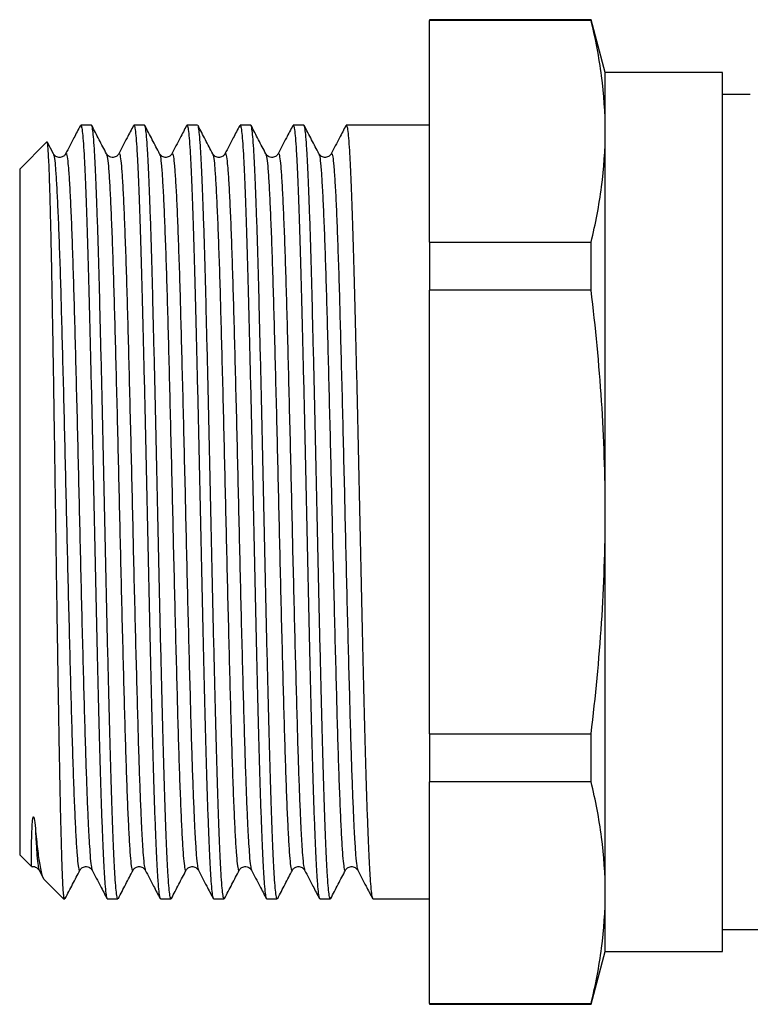
# Model space of a CAD drawing. Extents: x 37 to 380, y 103 to 250.
# Drawn here: x 134 to 159, y 213 to 247 of the extents above; entities that cross this region are included whole.
import ezdxf

# ---------------------------------------------------------------- set-up
doc = ezdxf.new("R2010")
doc.units = 0
doc.layers.get('0').update_dxf_attribs({"linetype": 'CONTINUOUS'})

msp = doc.modelspace()

# ---------------------------------------------------------------- linework, layer by layer
at = {"color": 7, "linetype": 'CONTINUOUS'}
for p, q in [((153.087, 246.802), (147.569, 246.802)), ((147.569, 246.802), (147.569, 246.775)), ((153.087, 246.775), (147.569, 246.775)), ((147.569, 239.209), (147.569, 246.775)), ((153.569, 245.002), (153.087, 246.802)), ((153.087, 246.775), (153.087, 246.802)), ((157.569, 245.002), (153.569, 245.002)), ((153.569, 242.992), (153.569, 245.002)), ((157.569, 230.002), (157.569, 245.002)), ((158.518, 244.252), (157.569, 244.252)), ((136.019, 243.202), (135.654, 243.202)), ((137.833, 243.202), (137.468, 243.202)), ((139.647, 243.202), (139.282, 243.202)), ((141.461, 243.202), (141.096, 243.202)), ((143.275, 243.202), (142.91, 243.202)), ((147.569, 243.202), (144.724, 243.202)), ((153.569, 230.002), (153.569, 242.992)), ((134.496, 242.628), (133.569, 241.702)), ((134.721, 242.223), (134.511, 242.628)), ((134.721, 242.205), (134.721, 242.203)), ((135.138, 242.199), (135.139, 242.201)), ((136.535, 242.205), (136.535, 242.203)), ((136.952, 242.199), (136.953, 242.201)), ((138.349, 242.205), (138.349, 242.203)), ((138.766, 242.199), (138.767, 242.201)), ((140.163, 242.205), (140.163, 242.203)), ((140.58, 242.199), (140.581, 242.201)), ((141.977, 242.205), (141.977, 242.203)), ((142.394, 242.199), (142.395, 242.201)), ((143.791, 242.205), (143.791, 242.203)), ((144.208, 242.199), (144.209, 242.201)), ((133.569, 241.702), (133.569, 218.302)), ((147.569, 239.209), (153.087, 239.209)), ((147.569, 239.209), (147.569, 237.567)), ((153.087, 237.567), (153.087, 239.209)), ((153.087, 237.567), (147.569, 237.567)), ((147.569, 222.436), (147.569, 237.567)), ((153.569, 217.011), (153.569, 230.002)), ((157.569, 215.002), (157.569, 230.002)), ((147.569, 222.436), (147.569, 220.794)), ((147.569, 222.436), (153.087, 222.436)), ((153.087, 220.794), (153.087, 222.436)), ((153.087, 220.794), (147.569, 220.794)), ((147.569, 213.229), (147.569, 220.794)), ((133.569, 218.302), (133.971, 217.9)), ((134.231, 217.78), (134.366, 217.521)), ((134.394, 217.477), (135.069, 216.802)), ((135.069, 216.944), (135.069, 216.802)), ((135.069, 216.802), (135.112, 216.802)), ((136.561, 216.802), (136.926, 216.802)), ((138.375, 216.802), (138.74, 216.802)), ((140.189, 216.802), (140.554, 216.802)), ((142.003, 216.802), (142.368, 216.802)), ((143.817, 216.802), (144.182, 216.802)), ((145.631, 216.802), (147.569, 216.802)), ((153.569, 215.002), (153.569, 217.011)), ((157.569, 215.752), (159.425, 215.752)), ((153.087, 213.202), (153.569, 215.002)), ((153.569, 215.002), (157.569, 215.002)), ((147.569, 213.229), (153.087, 213.229)), ((147.569, 213.229), (147.569, 213.202)), ((147.569, 213.202), (153.087, 213.202)), ((153.087, 213.202), (153.087, 213.229))]:
    msp.add_line(p, q, dxfattribs=at)
at = {"color": 7, "linetype": 'CONTINUOUS', "flags": 128}
msp.add_lwpolyline([(133.974, 217.904), (133.973, 217.899), (133.97, 217.954), (133.969, 218.068), (133.969, 218.23), (133.972, 218.436), (133.976, 218.683), (133.984, 218.989), (133.998, 219.301), (134.01, 219.467), (134.02, 219.545), (134.027, 219.575), (134.031, 219.588), (134.033, 219.592), (134.035, 219.594), (134.037, 219.596), (134.039, 219.596), (134.04, 219.596), (134.041, 219.596), (134.042, 219.595), (134.043, 219.594), (134.045, 219.592), (134.047, 219.589), (134.051, 219.578), (134.061, 219.54), (134.082, 219.404), (134.104, 219.203), (134.104, 219.203)], dxfattribs=at)
at = {"color": 7, "linetype": 'CONTINUOUS'}
for points, knots in [([(153.569, 242.992), (153.569, 243.623), (153.526, 244.253), (153.361, 245.514), (153.239, 246.145), (153.087, 246.775)], [0, 0, 0, 0, 0.5, 0.5, 1, 1, 1, 1]), ([(135.642, 243.19), (135.568, 243.049), (135.4, 242.727), (135.232, 242.405), (135.138, 242.223)], [0, 0, 0, 0, 0.4375039, 1, 1, 1, 1]), ([(135.654, 243.185), (135.661, 243.185), (135.679, 243.184), (135.706, 243.011), (135.737, 242.693), (135.766, 242.228), (135.797, 241.626), (135.828, 240.887), (135.86, 240.023), (135.891, 239.049), (135.921, 237.979), (135.95, 236.821), (135.981, 235.581), (136.013, 234.27), (136.044, 232.909), (136.075, 231.522), (136.105, 230.126), (136.135, 228.73), (136.166, 227.34), (136.197, 225.973), (136.228, 224.651), (136.259, 223.398), (136.289, 222.225), (136.319, 221.139), (136.35, 220.147), (136.381, 219.261), (136.413, 218.499), (136.443, 217.872), (136.473, 217.383), (136.503, 217.039), (136.533, 216.833), (136.552, 216.818), (136.561, 216.811)], [0, 0, 0, 0, 0.023207, 0.057195, 0.090858, 0.124315, 0.158156, 0.192233, 0.226352, 0.260318, 0.293941, 0.327423, 0.361294, 0.395383, 0.429496, 0.463438, 0.49702, 0.530534, 0.564433, 0.598532, 0.632638, 0.666555, 0.700095, 0.733649, 0.767574, 0.801682, 0.835778, 0.869668, 0.90317, 0.936766, 0.970717, 1, 1, 1, 1]), ([(136.926, 216.815), (136.924, 216.811), (136.911, 216.789), (136.888, 216.897), (136.857, 217.143), (136.828, 217.544), (136.797, 218.082), (136.766, 218.759), (136.735, 219.567), (136.704, 220.493), (136.673, 221.52), (136.644, 222.637), (136.613, 223.84), (136.582, 225.121), (136.551, 226.461), (136.519, 227.839), (136.489, 229.232), (136.459, 230.629), (136.429, 232.023), (136.398, 233.404), (136.366, 234.749), (136.335, 236.037), (136.305, 237.247), (136.275, 238.374), (136.245, 239.411), (136.213, 240.348), (136.182, 241.169), (136.151, 241.859), (136.12, 242.411), (136.091, 242.826), (136.06, 243.089), (136.036, 243.209), (136.022, 243.19), (136.019, 243.185)], [0, 0, 0, 0, 0.007457, 0.041532, 0.075369, 0.108823, 0.142492, 0.176484, 0.210609, 0.24467, 0.278475, 0.311914, 0.34562, 0.379633, 0.41376, 0.447805, 0.481577, 0.515008, 0.548751, 0.582782, 0.61691, 0.650938, 0.684675, 0.718107, 0.751884, 0.785933, 0.820059, 0.854068, 0.887769, 0.92121, 0.95502, 0.989084, 1, 1, 1, 1]), ([(136.535, 242.223), (136.451, 242.384), (136.283, 242.706), (136.116, 243.029), (136.032, 243.19)], [0, 0, 0, 0, 0.499977, 1, 1, 1, 1]), ([(137.456, 243.19), (137.382, 243.049), (137.214, 242.727), (137.046, 242.405), (136.952, 242.223)], [0, 0, 0, 0, 0.437504, 1, 1, 1, 1]), ([(137.468, 243.185), (137.475, 243.185), (137.493, 243.184), (137.52, 243.011), (137.551, 242.693), (137.58, 242.228), (137.611, 241.626), (137.642, 240.887), (137.674, 240.023), (137.705, 239.049), (137.735, 237.979), (137.764, 236.821), (137.795, 235.581), (137.827, 234.27), (137.858, 232.909), (137.889, 231.522), (137.919, 230.126), (137.949, 228.73), (137.98, 227.34), (138.011, 225.973), (138.042, 224.651), (138.073, 223.398), (138.103, 222.225), (138.133, 221.139), (138.164, 220.147), (138.195, 219.261), (138.227, 218.499), (138.257, 217.872), (138.287, 217.383), (138.317, 217.039), (138.347, 216.833), (138.366, 216.818), (138.375, 216.811)], [0, 0, 0, 0, 0.023207, 0.057195, 0.090858, 0.124315, 0.158156, 0.192233, 0.226352, 0.260318, 0.293941, 0.327423, 0.361294, 0.395383, 0.429496, 0.463438, 0.49702, 0.530534, 0.564433, 0.598532, 0.632638, 0.666555, 0.700095, 0.733649, 0.767574, 0.801682, 0.835778, 0.869668, 0.90317, 0.936766, 0.970717, 1, 1, 1, 1]), ([(138.74, 216.815), (138.738, 216.811), (138.725, 216.789), (138.702, 216.897), (138.671, 217.143), (138.642, 217.544), (138.611, 218.082), (138.58, 218.759), (138.549, 219.567), (138.518, 220.493), (138.487, 221.52), (138.458, 222.637), (138.427, 223.84), (138.396, 225.121), (138.365, 226.461), (138.333, 227.839), (138.303, 229.232), (138.273, 230.629), (138.243, 232.023), (138.212, 233.404), (138.18, 234.749), (138.149, 236.037), (138.119, 237.247), (138.089, 238.374), (138.059, 239.411), (138.027, 240.348), (137.996, 241.169), (137.965, 241.859), (137.934, 242.411), (137.905, 242.826), (137.874, 243.089), (137.85, 243.209), (137.836, 243.19), (137.833, 243.185)], [0, 0, 0, 0, 0.007457, 0.041532, 0.075369, 0.108823, 0.142492, 0.176484, 0.210609, 0.24467, 0.278475, 0.311914, 0.34562, 0.379633, 0.41376, 0.447805, 0.481577, 0.515008, 0.548751, 0.582782, 0.61691, 0.650938, 0.684675, 0.718107, 0.751884, 0.785933, 0.820059, 0.854068, 0.887769, 0.92121, 0.95502, 0.989084, 1, 1, 1, 1]), ([(138.349, 242.223), (138.265, 242.384), (138.097, 242.706), (137.93, 243.029), (137.846, 243.19)], [0, 0, 0, 0, 0.499976, 1, 1, 1, 1]), ([(139.27, 243.19), (139.196, 243.049), (139.028, 242.727), (138.86, 242.405), (138.766, 242.223)], [0, 0, 0, 0, 0.437504, 1, 1, 1, 1]), ([(139.282, 243.185), (139.289, 243.185), (139.307, 243.184), (139.334, 243.011), (139.365, 242.693), (139.394, 242.228), (139.425, 241.626), (139.456, 240.887), (139.488, 240.023), (139.519, 239.049), (139.549, 237.979), (139.578, 236.821), (139.609, 235.581), (139.641, 234.27), (139.672, 232.909), (139.703, 231.522), (139.733, 230.126), (139.763, 228.73), (139.794, 227.34), (139.825, 225.973), (139.856, 224.651), (139.887, 223.398), (139.917, 222.225), (139.947, 221.139), (139.978, 220.147), (140.009, 219.261), (140.041, 218.499), (140.071, 217.872), (140.101, 217.383), (140.131, 217.039), (140.161, 216.833), (140.18, 216.818), (140.189, 216.811)], [0, 0, 0, 0, 0.023207, 0.057195, 0.090858, 0.124315, 0.158156, 0.192233, 0.226352, 0.260318, 0.293941, 0.327423, 0.361294, 0.395383, 0.429496, 0.463438, 0.49702, 0.530534, 0.564433, 0.598532, 0.632638, 0.666555, 0.700095, 0.733649, 0.767574, 0.801682, 0.835778, 0.869668, 0.90317, 0.936766, 0.970717, 1, 1, 1, 1]), ([(140.554, 216.815), (140.552, 216.811), (140.539, 216.789), (140.516, 216.897), (140.485, 217.143), (140.456, 217.544), (140.425, 218.082), (140.394, 218.759), (140.363, 219.567), (140.332, 220.493), (140.301, 221.52), (140.272, 222.637), (140.241, 223.84), (140.21, 225.121), (140.179, 226.461), (140.147, 227.839), (140.117, 229.232), (140.087, 230.629), (140.057, 232.023), (140.026, 233.404), (139.994, 234.749), (139.963, 236.037), (139.933, 237.247), (139.903, 238.374), (139.873, 239.411), (139.841, 240.348), (139.81, 241.169), (139.779, 241.859), (139.748, 242.411), (139.719, 242.826), (139.688, 243.089), (139.664, 243.209), (139.65, 243.19), (139.647, 243.185)], [0, 0, 0, 0, 0.007457, 0.041532, 0.075369, 0.108823, 0.142492, 0.176484, 0.210609, 0.24467, 0.278475, 0.311914, 0.34562, 0.379633, 0.41376, 0.447805, 0.481577, 0.515008, 0.548751, 0.582782, 0.61691, 0.650938, 0.684675, 0.718107, 0.751884, 0.785933, 0.820059, 0.854068, 0.887769, 0.92121, 0.95502, 0.989084, 1, 1, 1, 1]), ([(140.163, 242.223), (140.079, 242.384), (139.911, 242.706), (139.744, 243.029), (139.66, 243.19)], [0, 0, 0, 0, 0.499976, 1, 1, 1, 1]), ([(141.084, 243.19), (141.01, 243.049), (140.842, 242.727), (140.674, 242.405), (140.58, 242.223)], [0, 0, 0, 0, 0.437504, 1, 1, 1, 1]), ([(141.096, 243.185), (141.103, 243.185), (141.121, 243.184), (141.148, 243.011), (141.179, 242.693), (141.208, 242.228), (141.239, 241.626), (141.27, 240.887), (141.302, 240.023), (141.333, 239.049), (141.363, 237.979), (141.392, 236.821), (141.423, 235.581), (141.455, 234.27), (141.486, 232.909), (141.517, 231.522), (141.547, 230.126), (141.577, 228.73), (141.608, 227.34), (141.639, 225.973), (141.67, 224.651), (141.701, 223.398), (141.731, 222.225), (141.761, 221.139), (141.792, 220.147), (141.823, 219.261), (141.855, 218.499), (141.885, 217.872), (141.915, 217.383), (141.945, 217.039), (141.975, 216.833), (141.994, 216.818), (142.003, 216.811)], [0, 0, 0, 0, 0.023207, 0.057195, 0.090858, 0.124315, 0.158156, 0.192233, 0.226352, 0.260318, 0.293941, 0.327423, 0.361294, 0.395383, 0.429496, 0.463438, 0.49702, 0.530534, 0.564433, 0.598532, 0.632638, 0.666555, 0.700095, 0.733649, 0.767574, 0.801682, 0.835778, 0.869668, 0.90317, 0.936766, 0.970717, 1, 1, 1, 1]), ([(142.368, 216.815), (142.366, 216.811), (142.353, 216.789), (142.33, 216.897), (142.299, 217.143), (142.27, 217.544), (142.239, 218.082), (142.208, 218.759), (142.177, 219.567), (142.146, 220.493), (142.115, 221.52), (142.086, 222.637), (142.055, 223.84), (142.024, 225.121), (141.993, 226.461), (141.961, 227.839), (141.931, 229.232), (141.901, 230.629), (141.871, 232.023), (141.84, 233.404), (141.808, 234.749), (141.777, 236.037), (141.747, 237.247), (141.717, 238.374), (141.687, 239.411), (141.655, 240.348), (141.624, 241.169), (141.593, 241.859), (141.562, 242.411), (141.533, 242.826), (141.502, 243.089), (141.478, 243.209), (141.464, 243.19), (141.461, 243.185)], [0, 0, 0, 0, 0.007457, 0.041532, 0.075369, 0.108823, 0.142492, 0.176484, 0.210609, 0.24467, 0.278475, 0.311914, 0.34562, 0.379633, 0.41376, 0.447805, 0.481577, 0.515008, 0.548751, 0.582782, 0.61691, 0.650938, 0.684675, 0.718107, 0.751884, 0.785933, 0.820059, 0.854068, 0.887769, 0.92121, 0.95502, 0.989084, 1, 1, 1, 1]), ([(141.977, 242.223), (141.893, 242.384), (141.725, 242.706), (141.558, 243.029), (141.474, 243.19)], [0, 0, 0, 0, 0.499976, 1, 1, 1, 1]), ([(142.898, 243.19), (142.824, 243.049), (142.656, 242.727), (142.488, 242.405), (142.394, 242.223)], [0, 0, 0, 0, 0.437504, 1, 1, 1, 1]), ([(142.91, 243.185), (142.917, 243.185), (142.935, 243.184), (142.962, 243.011), (142.993, 242.693), (143.022, 242.228), (143.053, 241.626), (143.084, 240.887), (143.116, 240.023), (143.147, 239.049), (143.177, 237.979), (143.206, 236.821), (143.237, 235.581), (143.269, 234.27), (143.3, 232.909), (143.331, 231.522), (143.361, 230.126), (143.391, 228.73), (143.422, 227.34), (143.453, 225.973), (143.484, 224.651), (143.515, 223.398), (143.545, 222.225), (143.575, 221.139), (143.606, 220.147), (143.637, 219.261), (143.669, 218.499), (143.699, 217.872), (143.729, 217.383), (143.759, 217.039), (143.789, 216.833), (143.808, 216.818), (143.817, 216.811)], [0, 0, 0, 0, 0.0232071, 0.0571954, 0.0908578, 0.124315, 0.158156, 0.192233, 0.2263521, 0.2603181, 0.2939412, 0.3274228, 0.3612935, 0.3953826, 0.4294957, 0.4634379, 0.4970201, 0.530534, 0.5644329, 0.5985324, 0.6326378, 0.6665546, 0.7000945, 0.7336486, 0.767574, 0.8016822, 0.8357784, 0.8696681, 0.9031704, 0.9367663, 0.9707167, 1, 1, 1, 1]), ([(144.182, 216.815), (144.18, 216.811), (144.167, 216.789), (144.144, 216.897), (144.113, 217.143), (144.084, 217.544), (144.053, 218.082), (144.022, 218.759), (143.991, 219.567), (143.96, 220.493), (143.929, 221.52), (143.9, 222.637), (143.869, 223.84), (143.838, 225.121), (143.807, 226.461), (143.775, 227.839), (143.745, 229.232), (143.715, 230.629), (143.685, 232.023), (143.654, 233.404), (143.622, 234.749), (143.591, 236.037), (143.561, 237.247), (143.531, 238.374), (143.501, 239.411), (143.469, 240.348), (143.438, 241.169), (143.407, 241.859), (143.376, 242.411), (143.347, 242.826), (143.316, 243.089), (143.292, 243.209), (143.278, 243.19), (143.275, 243.185)], [0, 0, 0, 0, 0.007457, 0.041532, 0.075369, 0.108823, 0.142492, 0.176484, 0.210609, 0.24467, 0.278475, 0.311914, 0.34562, 0.379633, 0.41376, 0.447805, 0.481577, 0.515008, 0.548751, 0.582782, 0.61691, 0.650938, 0.684675, 0.718107, 0.751884, 0.785933, 0.820059, 0.854068, 0.887769, 0.92121, 0.95502, 0.989084, 1, 1, 1, 1]), ([(143.791, 242.223), (143.707, 242.384), (143.539, 242.706), (143.372, 243.029), (143.288, 243.19)], [0, 0, 0, 0, 0.499976, 1, 1, 1, 1]), ([(144.712, 243.19), (144.638, 243.049), (144.47, 242.727), (144.302, 242.405), (144.208, 242.223)], [0, 0, 0, 0, 0.437504, 1, 1, 1, 1]), ([(144.724, 243.185), (144.731, 243.185), (144.749, 243.184), (144.776, 243.011), (144.807, 242.693), (144.836, 242.228), (144.867, 241.626), (144.898, 240.887), (144.93, 240.023), (144.961, 239.049), (144.991, 237.979), (145.02, 236.821), (145.051, 235.581), (145.083, 234.27), (145.114, 232.909), (145.145, 231.522), (145.175, 230.126), (145.205, 228.73), (145.236, 227.34), (145.267, 225.973), (145.298, 224.651), (145.329, 223.398), (145.359, 222.225), (145.389, 221.139), (145.42, 220.147), (145.451, 219.261), (145.483, 218.499), (145.513, 217.872), (145.543, 217.383), (145.573, 217.039), (145.603, 216.833), (145.622, 216.818), (145.631, 216.811)], [0, 0, 0, 0, 0.023207, 0.057195, 0.090858, 0.124315, 0.158156, 0.192233, 0.226352, 0.260318, 0.293941, 0.327423, 0.361294, 0.395383, 0.429496, 0.463438, 0.49702, 0.530534, 0.564433, 0.598532, 0.632638, 0.666555, 0.700095, 0.733649, 0.767574, 0.801682, 0.835778, 0.869668, 0.90317, 0.936766, 0.970717, 1, 1, 1, 1]), ([(153.087, 239.209), (153.239, 239.84), (153.361, 240.47), (153.526, 241.731), (153.569, 242.362), (153.569, 242.992)], [0, 0, 0, 0, 0.5, 0.5, 1, 1, 1, 1]), ([(135.069, 216.944), (135.062, 217.043), (135.047, 217.242), (135.028, 217.712), (135.01, 218.237), (134.994, 218.784), (134.977, 219.416), (134.961, 220.124), (134.945, 220.894), (134.929, 221.727), (134.913, 222.626), (134.897, 223.578), (134.881, 224.564), (134.865, 225.586), (134.848, 226.649), (134.832, 227.733), (134.816, 228.819), (134.8, 229.909), (134.785, 231.01), (134.769, 232.101), (134.752, 233.162), (134.736, 234.199), (134.72, 235.214), (134.703, 236.189), (134.688, 237.106), (134.672, 237.972), (134.656, 238.787), (134.64, 239.536), (134.623, 240.206), (134.607, 240.802), (134.591, 241.326), (134.575, 241.766), (134.559, 242.116), (134.543, 242.382), (134.527, 242.555), (134.513, 242.639), (134.504, 242.627), (134.501, 242.623)], [0, 0, 0, 0, 0.0395934, 0.0797313, 0.107906, 0.1360807, 0.1650739, 0.1940671, 0.2222417, 0.2504164, 0.2794129, 0.3084089, 0.3364993, 0.3645897, 0.3935069, 0.422424, 0.4503423, 0.4782606, 0.506996, 0.5357314, 0.5635275, 0.5913236, 0.6199356, 0.6485475, 0.6762098, 0.7038718, 0.7323469, 0.7608219, 0.7883235, 0.815825, 0.8441314, 0.8724379, 0.8998444, 0.9272506, 0.9554653, 0.9836801, 1, 1, 1, 1]), ([(135.138, 242.223), (135.12, 242.196), (135.082, 242.141), (134.948, 242.087), (134.793, 242.124), (134.745, 242.19), (134.721, 242.223)], [0, 0, 0, 0, 0.2306, 0.477716, 0.736813, 1, 1, 1, 1]), ([(136.952, 242.223), (136.934, 242.196), (136.896, 242.141), (136.762, 242.087), (136.607, 242.124), (136.559, 242.19), (136.535, 242.223)], [0, 0, 0, 0, 0.2306, 0.477716, 0.736813, 1, 1, 1, 1]), ([(138.766, 242.223), (138.748, 242.196), (138.71, 242.141), (138.576, 242.087), (138.421, 242.124), (138.373, 242.19), (138.349, 242.223)], [0, 0, 0, 0, 0.2306, 0.477716, 0.736813, 1, 1, 1, 1]), ([(140.58, 242.223), (140.562, 242.196), (140.524, 242.141), (140.39, 242.087), (140.235, 242.124), (140.187, 242.19), (140.163, 242.223)], [0, 0, 0, 0, 0.2306, 0.477716, 0.736813, 1, 1, 1, 1]), ([(142.394, 242.223), (142.376, 242.196), (142.338, 242.141), (142.204, 242.087), (142.049, 242.124), (142.001, 242.19), (141.977, 242.223)], [0, 0, 0, 0, 0.2306, 0.477716, 0.736813, 1, 1, 1, 1]), ([(144.208, 242.223), (144.19, 242.196), (144.152, 242.141), (144.018, 242.087), (143.863, 242.124), (143.815, 242.19), (143.791, 242.223)], [0, 0, 0, 0, 0.2306, 0.477716, 0.736813, 1, 1, 1, 1]), ([(153.569, 230.002), (153.569, 231.265), (153.526, 232.527), (153.36, 235.049), (153.239, 236.309), (153.087, 237.567)], [0, 0, 0, 0, 0.5, 0.5, 1, 1, 1, 1]), ([(153.087, 222.436), (153.239, 223.696), (153.361, 224.96), (153.526, 227.483), (153.569, 228.743), (153.569, 230.002)], [0, 0, 0, 0, 0.5, 0.5, 1, 1, 1, 1]), ([(153.569, 217.011), (153.569, 217.642), (153.526, 218.272), (153.361, 219.533), (153.239, 220.164), (153.087, 220.794)], [0, 0, 0, 0, 0.5, 0.5, 1, 1, 1, 1]), ([(134.104, 219.203), (134.129, 218.957), (134.179, 218.462), (134.244, 217.999), (134.303, 217.705), (134.351, 217.537), (134.383, 217.498), (134.397, 217.48)], [0, 0, 0, 0, 0.252348, 0.508775, 0.680515, 0.852255, 1, 1, 1, 1]), ([(133.98, 217.892), (133.988, 217.895), (134.038, 217.917), (134.161, 217.876), (134.207, 217.812), (134.231, 217.78)], [0, 0, 0, 0, 0.085133, 0.539022, 1, 1, 1, 1]), ([(135.125, 216.814), (135.209, 216.975), (135.376, 217.297), (135.544, 217.619), (135.628, 217.78)], [0, 0, 0, 0, 0.500024, 1, 1, 1, 1]), ([(135.628, 217.78), (135.646, 217.807), (135.684, 217.862), (135.818, 217.917), (135.973, 217.879), (136.021, 217.813), (136.045, 217.78)], [0, 0, 0, 0, 0.230664, 0.4778, 0.736877, 1, 1, 1, 1]), ([(136.045, 217.78), (136.139, 217.599), (136.307, 217.277), (136.475, 216.955), (136.549, 216.814)], [0, 0, 0, 0, 0.562496, 1, 1, 1, 1]), ([(136.939, 216.814), (137.023, 216.975), (137.19, 217.297), (137.358, 217.619), (137.442, 217.78)], [0, 0, 0, 0, 0.500023, 1, 1, 1, 1]), ([(137.442, 217.78), (137.46, 217.807), (137.498, 217.862), (137.632, 217.917), (137.787, 217.879), (137.835, 217.813), (137.859, 217.78)], [0, 0, 0, 0, 0.230664, 0.4778, 0.736877, 1, 1, 1, 1]), ([(137.859, 217.78), (137.953, 217.599), (138.121, 217.277), (138.289, 216.955), (138.363, 216.814)], [0, 0, 0, 0, 0.562496, 1, 1, 1, 1]), ([(138.753, 216.814), (138.837, 216.975), (139.004, 217.297), (139.172, 217.619), (139.256, 217.78)], [0, 0, 0, 0, 0.500023, 1, 1, 1, 1]), ([(139.256, 217.78), (139.274, 217.807), (139.312, 217.862), (139.446, 217.917), (139.601, 217.879), (139.649, 217.813), (139.673, 217.78)], [0, 0, 0, 0, 0.230664, 0.477801, 0.736877, 1, 1, 1, 1]), ([(139.673, 217.78), (139.767, 217.599), (139.935, 217.277), (140.103, 216.955), (140.177, 216.814)], [0, 0, 0, 0, 0.562496, 1, 1, 1, 1]), ([(140.567, 216.814), (140.651, 216.975), (140.818, 217.297), (140.986, 217.619), (141.07, 217.78)], [0, 0, 0, 0, 0.500024, 1, 1, 1, 1]), ([(141.07, 217.78), (141.088, 217.807), (141.126, 217.862), (141.26, 217.917), (141.415, 217.879), (141.463, 217.813), (141.487, 217.78)], [0, 0, 0, 0, 0.230664, 0.477801, 0.736877, 1, 1, 1, 1]), ([(141.487, 217.78), (141.581, 217.599), (141.749, 217.277), (141.917, 216.955), (141.991, 216.814)], [0, 0, 0, 0, 0.562496, 1, 1, 1, 1]), ([(142.381, 216.814), (142.465, 216.975), (142.632, 217.297), (142.8, 217.619), (142.884, 217.78)], [0, 0, 0, 0, 0.500024, 1, 1, 1, 1]), ([(142.884, 217.78), (142.902, 217.807), (142.94, 217.862), (143.074, 217.917), (143.229, 217.879), (143.277, 217.813), (143.301, 217.78)], [0, 0, 0, 0, 0.2306643, 0.4778007, 0.7368774, 1, 1, 1, 1]), ([(143.301, 217.78), (143.395, 217.599), (143.563, 217.277), (143.731, 216.955), (143.805, 216.814)], [0, 0, 0, 0, 0.562496, 1, 1, 1, 1]), ([(144.195, 216.814), (144.279, 216.975), (144.446, 217.297), (144.614, 217.619), (144.698, 217.78)], [0, 0, 0, 0, 0.500023, 1, 1, 1, 1]), ([(144.698, 217.78), (144.716, 217.807), (144.754, 217.862), (144.888, 217.917), (145.043, 217.879), (145.091, 217.813), (145.115, 217.78)], [0, 0, 0, 0, 0.230664, 0.477801, 0.736877, 1, 1, 1, 1]), ([(145.115, 217.78), (145.209, 217.599), (145.377, 217.277), (145.545, 216.955), (145.619, 216.814)], [0, 0, 0, 0, 0.562496, 1, 1, 1, 1]), ([(135.112, 216.815), (135.11, 216.811), (135.097, 216.788), (135.083, 216.858), (135.071, 216.934), (135.069, 216.944)], [0, 0, 0, 0, 0.159323, 0.887331, 1, 1, 1, 1]), ([(153.087, 213.229), (153.239, 213.859), (153.361, 214.489), (153.526, 215.75), (153.569, 216.381), (153.569, 217.011)], [0, 0, 0, 0, 0.5, 0.5, 1, 1, 1, 1])]:
    msp.add_open_spline(points, degree=3, knots=knots, dxfattribs=at)
at = {"color": 8, "linetype": 'CONTINUOUS'}
for points, knots in [([(134.721, 242.203), (134.73, 242.184), (134.752, 242.137), (134.785, 241.834), (134.82, 241.336), (134.857, 240.646), (134.895, 239.78), (134.933, 238.753), (134.969, 237.59), (135.005, 236.308), (135.042, 234.919), (135.079, 233.441), (135.117, 231.909), (135.153, 230.356), (135.189, 228.799), (135.226, 227.255), (135.264, 225.748), (135.301, 224.315), (135.337, 222.982), (135.373, 221.763), (135.41, 220.673), (135.448, 219.73), (135.485, 218.959), (135.521, 218.37), (135.557, 217.973), (135.593, 217.759), (135.617, 217.78), (135.628, 217.79)], [0, 0, 0, 0, 0.029511, 0.070043, 0.110197, 0.15084, 0.191768, 0.232643, 0.273133, 0.313303, 0.35398, 0.394915, 0.435773, 0.47622, 0.516412, 0.557121, 0.598062, 0.6389, 0.679302, 0.719525, 0.760263, 0.801208, 0.842024, 0.882379, 0.92264, 0.963406, 1, 1, 1, 1]), ([(135.139, 242.201), (135.144, 242.216), (135.162, 242.268), (135.192, 242.146), (135.228, 241.843), (135.264, 241.338), (135.301, 240.652), (135.338, 239.786), (135.376, 238.76), (135.413, 237.599), (135.448, 236.317), (135.485, 234.928), (135.523, 233.451), (135.56, 231.919), (135.597, 230.366), (135.632, 228.809), (135.669, 227.265), (135.707, 225.758), (135.745, 224.324), (135.781, 222.991), (135.815, 221.812), (135.85, 220.788), (135.884, 219.917), (135.916, 219.218), (135.946, 218.678), (135.976, 218.239), (136.009, 217.902), (136.033, 217.823), (136.045, 217.784)], [0, 0, 0, 0, 0.01666, 0.057588, 0.098156, 0.138347, 0.179027, 0.219991, 0.260904, 0.30143, 0.341636, 0.38235, 0.423323, 0.464217, 0.504701, 0.54493, 0.585675, 0.626653, 0.667528, 0.707967, 0.748226, 0.784916, 0.8218, 0.858635, 0.889737, 0.920501, 0.96094, 1, 1, 1, 1]), ([(136.535, 242.203), (136.544, 242.184), (136.566, 242.137), (136.599, 241.834), (136.634, 241.336), (136.671, 240.646), (136.709, 239.78), (136.747, 238.753), (136.783, 237.59), (136.819, 236.308), (136.856, 234.919), (136.893, 233.441), (136.931, 231.909), (136.967, 230.356), (137.003, 228.799), (137.04, 227.255), (137.078, 225.748), (137.115, 224.315), (137.151, 222.982), (137.187, 221.763), (137.224, 220.673), (137.262, 219.73), (137.299, 218.959), (137.335, 218.37), (137.371, 217.973), (137.407, 217.759), (137.431, 217.78), (137.442, 217.79)], [0, 0, 0, 0, 0.029511, 0.070043, 0.110197, 0.15084, 0.191768, 0.232643, 0.273133, 0.313303, 0.35398, 0.394915, 0.435773, 0.47622, 0.516412, 0.557121, 0.598062, 0.6389, 0.679302, 0.719525, 0.760263, 0.801208, 0.842024, 0.882379, 0.92264, 0.963406, 1, 1, 1, 1]), ([(136.953, 242.201), (136.958, 242.216), (136.976, 242.268), (137.006, 242.146), (137.042, 241.843), (137.078, 241.338), (137.115, 240.652), (137.152, 239.786), (137.19, 238.76), (137.227, 237.599), (137.262, 236.317), (137.299, 234.928), (137.337, 233.451), (137.374, 231.919), (137.411, 230.366), (137.446, 228.809), (137.483, 227.265), (137.521, 225.758), (137.559, 224.324), (137.595, 222.991), (137.629, 221.812), (137.664, 220.788), (137.698, 219.917), (137.73, 219.218), (137.76, 218.678), (137.79, 218.239), (137.823, 217.902), (137.847, 217.823), (137.859, 217.784)], [0, 0, 0, 0, 0.01666, 0.057588, 0.098156, 0.138347, 0.179027, 0.219991, 0.260904, 0.30143, 0.341636, 0.38235, 0.423323, 0.464217, 0.504701, 0.54493, 0.585675, 0.626653, 0.667528, 0.707967, 0.748226, 0.784916, 0.8218, 0.858635, 0.889737, 0.920501, 0.96094, 1, 1, 1, 1]), ([(138.349, 242.203), (138.358, 242.184), (138.38, 242.137), (138.413, 241.834), (138.448, 241.336), (138.485, 240.646), (138.523, 239.78), (138.561, 238.753), (138.597, 237.59), (138.633, 236.308), (138.67, 234.919), (138.707, 233.441), (138.745, 231.909), (138.781, 230.356), (138.817, 228.799), (138.854, 227.255), (138.892, 225.748), (138.929, 224.315), (138.965, 222.982), (139.001, 221.763), (139.038, 220.673), (139.076, 219.73), (139.113, 218.959), (139.149, 218.37), (139.185, 217.973), (139.221, 217.759), (139.245, 217.78), (139.256, 217.79)], [0, 0, 0, 0, 0.029511, 0.070043, 0.110197, 0.15084, 0.191768, 0.232643, 0.273133, 0.313303, 0.35398, 0.394915, 0.435773, 0.47622, 0.516412, 0.557121, 0.598062, 0.6389, 0.679302, 0.719525, 0.760263, 0.801208, 0.842024, 0.882379, 0.92264, 0.963406, 1, 1, 1, 1]), ([(138.767, 242.201), (138.772, 242.216), (138.79, 242.268), (138.82, 242.146), (138.856, 241.843), (138.892, 241.338), (138.929, 240.652), (138.966, 239.786), (139.004, 238.76), (139.041, 237.599), (139.076, 236.317), (139.113, 234.928), (139.151, 233.451), (139.188, 231.919), (139.225, 230.366), (139.26, 228.809), (139.297, 227.265), (139.335, 225.758), (139.373, 224.324), (139.409, 222.991), (139.443, 221.812), (139.478, 220.788), (139.512, 219.917), (139.544, 219.218), (139.574, 218.678), (139.604, 218.239), (139.637, 217.902), (139.661, 217.823), (139.673, 217.784)], [0, 0, 0, 0, 0.01666, 0.057588, 0.098156, 0.138347, 0.179027, 0.219991, 0.260904, 0.30143, 0.341636, 0.38235, 0.423323, 0.464217, 0.504701, 0.54493, 0.585675, 0.626653, 0.667528, 0.707967, 0.748226, 0.784916, 0.8218, 0.858635, 0.889737, 0.920501, 0.96094, 1, 1, 1, 1]), ([(140.163, 242.203), (140.172, 242.184), (140.194, 242.137), (140.227, 241.834), (140.262, 241.336), (140.299, 240.646), (140.337, 239.78), (140.375, 238.753), (140.411, 237.59), (140.447, 236.308), (140.484, 234.919), (140.521, 233.441), (140.559, 231.909), (140.595, 230.356), (140.631, 228.799), (140.668, 227.255), (140.706, 225.748), (140.743, 224.315), (140.779, 222.982), (140.815, 221.763), (140.852, 220.673), (140.89, 219.73), (140.927, 218.959), (140.963, 218.37), (140.999, 217.973), (141.035, 217.759), (141.059, 217.78), (141.07, 217.79)], [0, 0, 0, 0, 0.029511, 0.070043, 0.110197, 0.15084, 0.191768, 0.232643, 0.273133, 0.313303, 0.35398, 0.394915, 0.435773, 0.47622, 0.516412, 0.557121, 0.598062, 0.6389, 0.679302, 0.719525, 0.760263, 0.801208, 0.842024, 0.882379, 0.92264, 0.963406, 1, 1, 1, 1]), ([(140.581, 242.201), (140.586, 242.216), (140.604, 242.268), (140.634, 242.146), (140.67, 241.843), (140.706, 241.338), (140.743, 240.652), (140.78, 239.786), (140.818, 238.76), (140.855, 237.599), (140.89, 236.317), (140.927, 234.928), (140.965, 233.451), (141.002, 231.919), (141.039, 230.366), (141.074, 228.809), (141.111, 227.265), (141.149, 225.758), (141.187, 224.324), (141.223, 222.991), (141.257, 221.812), (141.292, 220.788), (141.326, 219.917), (141.358, 219.218), (141.388, 218.678), (141.418, 218.239), (141.451, 217.902), (141.475, 217.823), (141.487, 217.784)], [0, 0, 0, 0, 0.01666, 0.057588, 0.098156, 0.138347, 0.179027, 0.219991, 0.260904, 0.30143, 0.341636, 0.38235, 0.423323, 0.464217, 0.504701, 0.54493, 0.585675, 0.626653, 0.667528, 0.707967, 0.748226, 0.784916, 0.8218, 0.858635, 0.889737, 0.920501, 0.96094, 1, 1, 1, 1]), ([(141.977, 242.203), (141.986, 242.184), (142.008, 242.137), (142.041, 241.834), (142.076, 241.336), (142.113, 240.646), (142.151, 239.78), (142.189, 238.753), (142.225, 237.59), (142.261, 236.308), (142.298, 234.919), (142.335, 233.441), (142.373, 231.909), (142.409, 230.356), (142.445, 228.799), (142.482, 227.255), (142.52, 225.748), (142.557, 224.315), (142.593, 222.982), (142.629, 221.763), (142.666, 220.673), (142.704, 219.73), (142.741, 218.959), (142.777, 218.37), (142.813, 217.973), (142.849, 217.759), (142.873, 217.78), (142.884, 217.79)], [0, 0, 0, 0, 0.029511, 0.070043, 0.110197, 0.15084, 0.191768, 0.232643, 0.273133, 0.313303, 0.35398, 0.394915, 0.435773, 0.47622, 0.516412, 0.557121, 0.598062, 0.6389, 0.679302, 0.719525, 0.760263, 0.801208, 0.842024, 0.882379, 0.92264, 0.963406, 1, 1, 1, 1]), ([(142.395, 242.201), (142.4, 242.216), (142.418, 242.268), (142.448, 242.146), (142.484, 241.843), (142.52, 241.338), (142.557, 240.652), (142.594, 239.786), (142.632, 238.76), (142.669, 237.599), (142.704, 236.317), (142.741, 234.928), (142.779, 233.451), (142.816, 231.919), (142.853, 230.366), (142.888, 228.809), (142.925, 227.265), (142.963, 225.758), (143.001, 224.324), (143.037, 222.991), (143.071, 221.812), (143.106, 220.788), (143.14, 219.917), (143.172, 219.218), (143.202, 218.678), (143.232, 218.239), (143.265, 217.902), (143.289, 217.823), (143.301, 217.784)], [0, 0, 0, 0, 0.01666, 0.057588, 0.098156, 0.138347, 0.179027, 0.219991, 0.260904, 0.30143, 0.341636, 0.38235, 0.423323, 0.464217, 0.504701, 0.54493, 0.585675, 0.626653, 0.667528, 0.707967, 0.748226, 0.784916, 0.8218, 0.858635, 0.889737, 0.920501, 0.96094, 1, 1, 1, 1]), ([(143.791, 242.203), (143.8, 242.184), (143.822, 242.137), (143.855, 241.834), (143.89, 241.336), (143.927, 240.646), (143.965, 239.78), (144.003, 238.753), (144.039, 237.59), (144.075, 236.308), (144.112, 234.919), (144.149, 233.441), (144.187, 231.909), (144.223, 230.356), (144.259, 228.799), (144.296, 227.255), (144.334, 225.748), (144.371, 224.315), (144.407, 222.982), (144.443, 221.763), (144.48, 220.673), (144.518, 219.73), (144.555, 218.959), (144.591, 218.37), (144.627, 217.973), (144.663, 217.759), (144.687, 217.78), (144.698, 217.79)], [0, 0, 0, 0, 0.029511, 0.070043, 0.110197, 0.15084, 0.191768, 0.232643, 0.273133, 0.313303, 0.35398, 0.394915, 0.435773, 0.47622, 0.516412, 0.557121, 0.598062, 0.6389, 0.679302, 0.719525, 0.760263, 0.801208, 0.842024, 0.882379, 0.92264, 0.963406, 1, 1, 1, 1]), ([(144.209, 242.201), (144.214, 242.216), (144.232, 242.268), (144.262, 242.146), (144.298, 241.843), (144.334, 241.338), (144.371, 240.652), (144.408, 239.786), (144.446, 238.76), (144.483, 237.599), (144.518, 236.317), (144.555, 234.928), (144.593, 233.451), (144.63, 231.919), (144.667, 230.366), (144.702, 228.809), (144.739, 227.265), (144.777, 225.758), (144.815, 224.324), (144.851, 222.991), (144.885, 221.812), (144.92, 220.788), (144.954, 219.917), (144.986, 219.218), (145.016, 218.678), (145.046, 218.239), (145.079, 217.902), (145.103, 217.823), (145.115, 217.784)], [0, 0, 0, 0, 0.01666, 0.057588, 0.098156, 0.138347, 0.179027, 0.219991, 0.260904, 0.30143, 0.341636, 0.38235, 0.423323, 0.464217, 0.504701, 0.54493, 0.585675, 0.626653, 0.667528, 0.707967, 0.748226, 0.784916, 0.8218, 0.858635, 0.889737, 0.920501, 0.96094, 1, 1, 1, 1]), ([(134.104, 219.203), (134.113, 219.026), (134.132, 218.673), (134.162, 218.24), (134.195, 217.901), (134.219, 217.823), (134.231, 217.784)], [0, 0, 0, 0, 0.220014, 0.437635, 0.723693, 1, 1, 1, 1])]:
    msp.add_open_spline(points, degree=3, knots=knots, dxfattribs=at)

doc.saveas('drawing.dxf')
